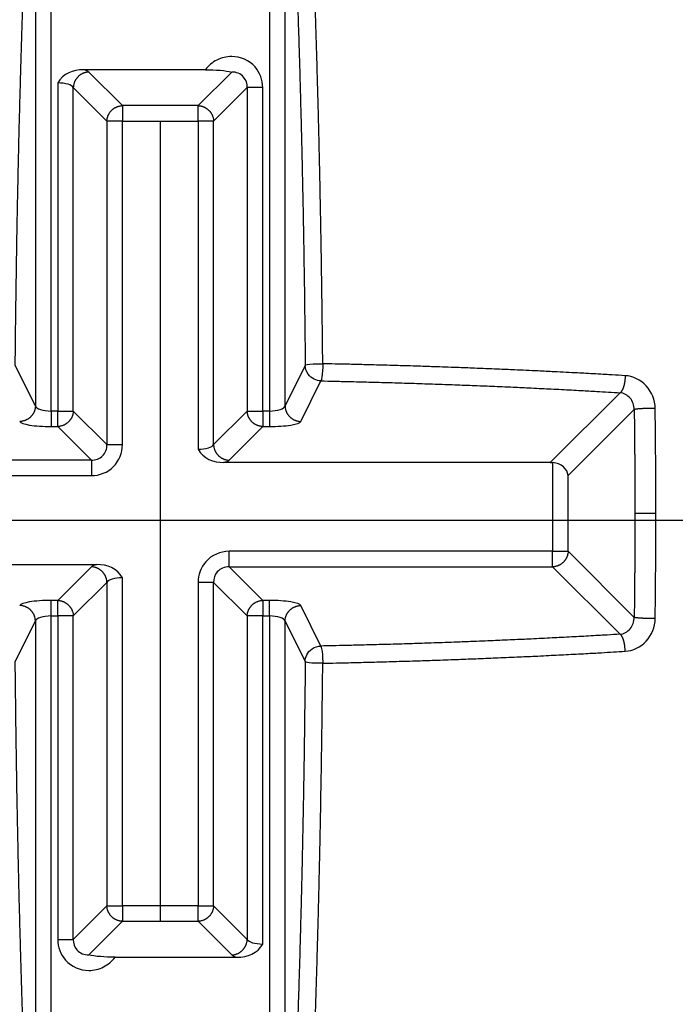
# Model space of a CAD drawing. Extents: x 3 to 1807, y 1 to 2276.
# Drawn here: x 862 to 865, y 1188 to 1193 of the extents above; entities that cross this region are included whole.
import ezdxf

# ---------------------------------------------------------------- set-up
doc = ezdxf.new("R2010")
doc.units = 0
doc.header["$MEASUREMENT"] = 0
doc.linetypes.add('CENTERLINE', pattern=[30, 12, -1.5, 3, -1.5, 12])
doc.layers.get('0').update_dxf_attribs({"linetype": 'CONTINUOUS'})
for name, color, linetype in [('V4L1', 7, 'CONTINUOUS'), ('V4L204', 7, 'CONTINUOUS'), ('V4LDrafting_Hidden_Entities', 7, 'CONTINUOUS')]:
    doc.layers.add(name, color=color, linetype=linetype)

msp = doc.modelspace()

# ---------------------------------------------------------------- linework, layer by layer
at = {"color": 1, "linetype": 'Continuous'}
for p, q in [((862.2704, 1192.8107), (862.2704, 1188.7478)), ((860.2784, 1190.785), (864.2624, 1190.785))]:
    msp.add_line(p, q, dxfattribs=at)
at = {"layer": 'V4L1', "color": 1, "linetype": 'CENTERLINE', "ltscale": 0.5}
msp.add_line((832.0204, 1190.785), (1032.0204, 1190.785), dxfattribs=at)
at = {"layer": 'V4L204', "color": 1, "linetype": 'Continuous'}
for p, q in [((861.7162, 1191.3389), (861.7162, 1195.0387)), ((862.8246, 1195.0387), (862.8246, 1191.3389)), ((861.6365, 1194.8061), (861.6365, 1191.3647)), ((862.9043, 1191.3647), (862.9043, 1194.8061)), ((862.4996, 1193.0718), (861.8797, 1193.0718)), ((862.0783, 1192.8895), (861.9077, 1193.0601)), ((862.6331, 1193.0601), (862.4624, 1192.8895)), ((861.7501, 1193.0046), (861.7501, 1191.3389)), ((861.8289, 1192.9813), (861.9996, 1192.8107)), ((861.8289, 1191.3389), (861.8289, 1192.9813)), ((862.5412, 1192.8107), (862.7119, 1192.9813)), ((862.7119, 1192.9813), (862.7119, 1191.3389)), ((862.7907, 1192.9813), (862.7119, 1192.9813)), ((862.7907, 1191.3389), (862.7907, 1192.9813)), ((862.4624, 1192.8895), (862.0783, 1192.8895)), ((862.0783, 1192.8895), (862.0783, 1192.8107)), ((862.4624, 1192.8107), (862.4624, 1192.8895)), ((861.9996, 1192.8107), (861.9996, 1191.1683)), ((862.0783, 1192.8107), (861.9996, 1192.8107)), ((862.0783, 1191.1683), (862.0783, 1192.8107)), ((862.0783, 1192.8107), (862.4624, 1192.8107)), ((862.4624, 1192.8107), (862.4624, 1191.1449)), ((862.5412, 1192.8107), (862.4624, 1192.8107)), ((862.5412, 1191.1683), (862.5412, 1192.8107)), ((861.6365, 1191.3647), (861.5343, 1191.5705)), ((863.0064, 1191.5705), (862.9043, 1191.3647)), ((862.984, 1191.2859), (863.0861, 1191.4917)), ((864.6048, 1191.4318), (864.2508, 1191.0778)), ((861.7501, 1191.3389), (861.7162, 1191.3389)), ((861.7162, 1191.3389), (861.7162, 1191.2601)), ((861.7501, 1191.2601), (861.7501, 1191.3389)), ((861.7501, 1191.3389), (861.8289, 1191.3389)), ((861.9996, 1191.1683), (861.8289, 1191.3389)), ((862.7119, 1191.3389), (862.5412, 1191.1683)), ((862.7119, 1191.3389), (862.7907, 1191.3389)), ((862.8246, 1191.3389), (862.7907, 1191.3389)), ((862.7907, 1191.3389), (862.7907, 1191.2601)), ((862.8246, 1191.3389), (862.8246, 1191.2601)), ((864.3412, 1191.0107), (864.6767, 1191.3462)), ((861.7162, 1191.2601), (861.7501, 1191.2601)), ((861.7501, 1191.2601), (861.9208, 1191.0895)), ((862.6201, 1191.0895), (862.7907, 1191.2601)), ((862.7907, 1191.2601), (862.8246, 1191.2601)), ((861.9996, 1191.1683), (862.0783, 1191.1683)), ((861.9208, 1191.0895), (860.2784, 1191.0895)), ((861.9208, 1191.0895), (861.9208, 1191.0107)), ((864.2508, 1191.0778), (862.592, 1191.0778)), ((864.2624, 1191.0778), (864.2624, 1190.6266)), ((860.2784, 1191.0107), (861.9208, 1191.0107)), ((864.3412, 1190.6266), (864.3412, 1191.0107)), ((864.7867, 1190.8186), (864.6801, 1190.8186)), ((864.2624, 1190.6266), (862.6201, 1190.6266)), ((862.6201, 1190.5478), (862.6201, 1190.6266)), ((864.2624, 1190.6266), (864.3412, 1190.6266)), ((864.2624, 1190.5478), (864.2624, 1190.6266)), ((864.6767, 1190.2911), (864.3412, 1190.6266)), ((860.29, 1190.5594), (861.9488, 1190.5594)), ((861.9208, 1190.5478), (861.7501, 1190.3771)), ((862.7907, 1190.3771), (862.6201, 1190.5478)), ((862.6201, 1190.5478), (864.2624, 1190.5478)), ((864.2624, 1190.5478), (864.6048, 1190.2054)), ((862.0783, 1188.8266), (862.0783, 1190.4923)), ((861.8289, 1190.2984), (861.9996, 1190.469)), ((861.9996, 1190.469), (861.9996, 1188.8266)), ((862.4624, 1190.469), (862.4624, 1188.8266)), ((862.5412, 1190.469), (862.4624, 1190.469)), ((862.5412, 1188.8266), (862.5412, 1190.469)), ((862.5412, 1190.469), (862.7119, 1190.2984)), ((861.7501, 1190.3771), (861.7162, 1190.3771)), ((861.7162, 1190.2984), (861.7162, 1190.3771)), ((861.7501, 1190.2984), (861.7501, 1190.3771)), ((862.8246, 1190.3771), (862.7907, 1190.3771)), ((862.7907, 1190.3771), (862.7907, 1190.2984)), ((862.8246, 1190.2984), (862.8246, 1190.3771)), ((863.0861, 1190.1455), (862.984, 1190.3514)), ((861.7162, 1186.5986), (861.7162, 1190.2984)), ((861.7162, 1190.2984), (861.7501, 1190.2984)), ((861.7501, 1190.2984), (861.7501, 1188.6559)), ((861.8289, 1190.2984), (861.7501, 1190.2984)), ((861.8289, 1188.6559), (861.8289, 1190.2984)), ((862.7119, 1190.2984), (862.7119, 1188.6559)), ((862.7907, 1190.2984), (862.7119, 1190.2984)), ((862.7907, 1188.6326), (862.7907, 1190.2984)), ((862.7907, 1190.2984), (862.8246, 1190.2984)), ((862.8246, 1190.2984), (862.8246, 1186.5986)), ((861.5343, 1190.0667), (861.6365, 1190.2726)), ((861.6365, 1190.2726), (861.6365, 1186.8312)), ((862.9043, 1190.2726), (863.0064, 1190.0667)), ((862.9043, 1186.8312), (862.9043, 1190.2726)), ((861.9996, 1188.8266), (861.8289, 1188.6559)), ((861.9996, 1188.8266), (862.0783, 1188.8266)), ((862.4624, 1188.8266), (862.0783, 1188.8266)), ((862.0783, 1188.8266), (862.0783, 1188.7478)), ((862.4624, 1188.7478), (862.4624, 1188.8266)), ((862.4624, 1188.8266), (862.5412, 1188.8266)), ((862.7119, 1188.6559), (862.5412, 1188.8266)), ((861.9077, 1188.5771), (862.0783, 1188.7478)), ((862.0783, 1188.7478), (862.4624, 1188.7478)), ((862.4624, 1188.7478), (862.6331, 1188.5771)), ((861.7501, 1188.6559), (861.8289, 1188.6559)), ((862.0412, 1188.5655), (862.6611, 1188.5655))]:
    msp.add_line(p, q, dxfattribs=at)
for points in [[(862.969, 1193.3694, -0.000369), (862.9729, 1193.2508, -0.000436), (862.976, 1193.1505, -0.00044), (862.979, 1193.0446, -0.000403), (862.9822, 1192.9292, -0.000332), (862.9851, 1192.8162, -0.00034), (862.9878, 1192.7058, -0.000375), (862.9905, 1192.5903, -0.000395), (862.9929, 1192.4807, -0.000409), (862.9949, 1192.3817, -0.000318), (862.9973, 1192.2543, -0.000418), (862.9973, 1192.2535, -0.000002), (863.0009, 1192.0269, -0.001052), (863.0035, 1191.8441, -0.000703), (863.0064, 1191.5706)], [(861.4834, 1193.3978, 0.000379), (861.4799, 1193.2894, 0.000364), (861.4764, 1193.1765, 0.000394), (861.4731, 1193.0615, 0.000417), (861.47, 1192.9527, 0.000423), (861.4671, 1192.8405, 0.000417), (861.4643, 1192.7269, 0.000345), (861.4618, 1192.614, 0.000339), (861.4593, 1192.4993, 0.00035), (861.4572, 1192.3926, 0.000305), (861.4549, 1192.2703, 0.000476), (861.4548, 1192.2695, 0.000002), (861.4511, 1192.0403, 0.001068), (861.4485, 1191.8554, 0.000714), (861.4456, 1191.5789)], [(863.0954, 1191.5789, 0.000381), (863.0938, 1191.7326, 0.00076), (863.0929, 1191.8097, 0.000002), (863.0898, 1192.0389, 0.000327), (863.0897, 1192.0403, 0.000335), (863.0878, 1192.1631, 0.000383), (863.086, 1192.2703, 0.000397), (863.084, 1192.3754, 0.000337), (863.0815, 1192.4993, 0.000351), (863.0789, 1192.6203, 0.000399), (863.0765, 1192.7269, 0.000418), (863.0739, 1192.8323, 0.000366), (863.0708, 1192.9527, 0.000362), (863.0675, 1193.0694, 0.000394), (863.0644, 1193.1765, 0.00042), (863.0611, 1193.2835, 0.000393), (863.0574, 1193.3978, 0.000392)], [(863.0234, 1194.2528, 0.000003), (863.0134, 1194.4559, 0.001388)], [(861.5343, 1191.5706, -0.000385), (861.5358, 1191.7226, -0.000768), (861.5367, 1191.7988, -0.000002), (861.5398, 1192.0255, -0.00033), (861.5398, 1192.0269, -0.000338), (861.5417, 1192.1485, -0.000389), (861.5436, 1192.2543, -0.000402), (861.5455, 1192.3601, -0.000353), (861.548, 1192.4807, -0.000341), (861.5504, 1192.5965, -0.000361), (861.5529, 1192.7058, -0.000409), (861.5557, 1192.8162, -0.0004), (861.5586, 1192.9292, -0.000392), (861.5616, 1193.0365, -0.000369), (861.5649, 1193.1505, -0.000393), (861.5684, 1193.2645, -0.000427), (861.5718, 1193.3694, -0.000426)], [(863.0574, 1188.2394, 0.000394), (863.0611, 1188.3534, 0.000419), (863.0644, 1188.4608, 0.000392), (863.0675, 1188.5682, 0.000362), (863.0708, 1188.6845, 0.000368), (863.0739, 1188.8048, 0.000419), (863.0765, 1188.9104, 0.000398), (863.0789, 1189.0169, 0.00035), (863.0815, 1189.138, 0.000337), (863.0838, 1189.2477, 0.00031), (863.086, 1189.3669, 0.000472), (863.086, 1189.3677, 0.000002), (863.0897, 1189.5969, 0.00104), (863.0924, 1189.7818, 0.000695), (863.0954, 1190.0583)], [(861.5718, 1188.2679, -0.000427), (861.5684, 1188.3727, -0.000393), (861.5649, 1188.4868, -0.00037), (861.5616, 1188.6009, -0.000393), (861.5586, 1188.7081, -0.0004), (861.5557, 1188.8209, -0.000409), (861.5529, 1188.9315, -0.00036), (861.5504, 1189.0409, -0.000341), (861.548, 1189.1566, -0.000353), (861.5458, 1189.2631, -0.000314), (861.5436, 1189.383, -0.000478), (861.5435, 1189.3838, -0.000002), (861.5398, 1189.6104, -0.001052), (861.5373, 1189.7932, -0.000703), (861.5343, 1190.0668)], [(861.6055, 1194.2148, -0.000003), (861.6153, 1194.4157, -0.0014)], [(861.5379, 1194.6556, 0.000003), (861.5275, 1194.4573, 0.000468)], [(862.9152, 1194.6132, -0.000004), (862.9255, 1194.4173, -0.000442)], [(861.4457, 1190.0583, 0.000327), (861.4473, 1189.9046, 0.000652), (861.4482, 1189.8275, 0.000002), (861.4512, 1189.5982, 0.000364), (861.4513, 1189.5969, 0.000404), (861.453, 1189.4868, 0.000371), (861.455, 1189.3669, 0.000357), (861.4571, 1189.2514, 0.000364), (861.4594, 1189.138, 0.000378), (861.4618, 1189.0252, 0.000372), (861.4644, 1188.9104, 0.00039), (861.4672, 1188.7986, 0.000382), (861.4701, 1188.6845, 0.000403), (861.4732, 1188.5721, 0.000406), (861.4765, 1188.4608, 0.000404), (861.4799, 1188.3514, 0.000394), (861.4835, 1188.2394, 0.000394)], [(863.0064, 1190.0668, -0.000385), (863.005, 1189.9147, -0.000768), (863.004, 1189.8385, -0.000002), (863.001, 1189.6118, -0.000342), (863.0009, 1189.6104, -0.000326), (862.9992, 1189.4952, -0.000335), (862.9973, 1189.383, -0.000401), (862.9951, 1189.2686, -0.00041), (862.9929, 1189.1566, -0.000395), (862.9905, 1189.0471, -0.000374), (862.9878, 1188.9315, -0.00034), (862.9851, 1188.821, -0.000333), (862.9822, 1188.7081, -0.000405), (862.979, 1188.5928, -0.00044), (862.976, 1188.4868, -0.000436), (862.9728, 1188.3864, -0.000369), (862.969, 1188.2679, -0.000369)], [(861.9077, 1193.0601, 0.01079), (861.9029, 1193.0598, 0.019857), (861.9003, 1193.0595, 0.002137), (861.8938, 1193.0584, 0.01188), (861.8926, 1193.0582, 0.014111), (861.8889, 1193.0573, 0.012884), (861.8849, 1193.0561, 0.012478), (861.8811, 1193.0547, 0.011928), (861.8773, 1193.0531, 0.012559), (861.8735, 1193.0512, 0.012741), (861.8698, 1193.0493, 0.013498), (861.8663, 1193.0471, 0.012301), (861.8627, 1193.0446, 0.013137), (861.8591, 1193.0419, 0.014336), (861.8559, 1193.0392, 0.013443), (861.853, 1193.0364, 0.011954), (861.8498, 1193.0331, 0.011739), (861.8469, 1193.0296, 0.012924), (861.8444, 1193.0264, 0.014559), (861.842, 1193.0229, 0.014515), (861.8397, 1193.0193, 0.012401), (861.8378, 1193.0156, 0.012052), (861.8359, 1193.0118, 0.011759), (861.8344, 1193.0081, 0.011198), (861.8329, 1193.0041, 0.015672), (861.8327, 1193.0033, 0.001829), (861.8309, 1192.9964, 0.032532), (861.8297, 1192.9903, 0.022523), (861.8289, 1192.9814)], [(861.5175, 1187.3845, 0.000003), (861.5274, 1187.1814, 0.001387)], [(862.9354, 1187.4224, -0.000003), (862.9256, 1187.2215, -0.001367)], [(861.9996, 1192.8107, -0.012376), (861.9998, 1192.8155, -0.022929), (862.0001, 1192.8181, -0.00232), (862.0013, 1192.8246, -0.01235), (862.0015, 1192.8258, -0.012055), (862.0024, 1192.8295, -0.011166), (862.0036, 1192.8335, -0.012776), (862.005, 1192.8374, -0.013194), (862.0066, 1192.8411, -0.01404), (862.0083, 1192.8447, -0.012774), (862.0104, 1192.8486, -0.012138), (862.0127, 1192.8522, -0.012209), (862.0151, 1192.8557, -0.013229), (862.0177, 1192.8591, -0.013312), (862.0205, 1192.8624, -0.013446), (862.0234, 1192.8655, -0.012854), (862.0266, 1192.8685, -0.012777), (862.0299, 1192.8714, -0.013043), (862.0333, 1192.874, -0.013523), (862.0369, 1192.8765, -0.014288), (862.0404, 1192.8786, -0.012627), (862.0441, 1192.8806, -0.012395), (862.048, 1192.8824, -0.011416), (862.0515, 1192.8839, -0.010161), (862.0556, 1192.8854, -0.015201), (862.0564, 1192.8857, -0.001853), (862.0633, 1192.8876, -0.034838), (862.0694, 1192.8888, -0.024032), (862.0783, 1192.8895)], [(862.4624, 1192.8895, -0.010958), (862.4673, 1192.8892, -0.020135), (862.4699, 1192.8889, -0.00213), (862.4764, 1192.8878, -0.011934), (862.4775, 1192.8876, -0.013786), (862.4812, 1192.8867, -0.012365), (862.4852, 1192.8854, -0.012444), (862.489, 1192.884, -0.012095), (862.4929, 1192.8824, -0.012944), (862.4966, 1192.8806, -0.012604), (862.5004, 1192.8786, -0.013636), (862.504, 1192.8764, -0.013624), (862.5075, 1192.874, -0.012942), (862.5108, 1192.8714, -0.012013), (862.5142, 1192.8685, -0.012597), (862.5175, 1192.8654, -0.013706), (862.5203, 1192.8624, -0.014073), (862.5231, 1192.8592, -0.013466), (862.5258, 1192.8557, -0.011973), (862.5282, 1192.8522, -0.012138), (862.5304, 1192.8486, -0.012774), (862.5325, 1192.8447, -0.01404), (862.5343, 1192.8411, -0.013194), (862.5356, 1192.8378, -0.010473), (862.5372, 1192.8335, -0.013469), (862.5375, 1192.8326, -0.001714), (862.5393, 1192.8258, -0.034264), (862.5406, 1192.8197, -0.023595), (862.5413, 1192.8107)], [(864.6309, 1191.5184, 0.000292), (864.5646, 1191.5223, 0.000583), (864.5314, 1191.5242, 0.000002), (864.4318, 1191.5297, 0.000412), (864.4313, 1191.5298, 0.000395), (864.3896, 1191.532, 0.00028), (864.3307, 1191.5351, 0.000279), (864.2707, 1191.5381, 0.000409), (864.2297, 1191.5402, 0.00039), (864.1884, 1191.5422, 0.000268), (864.1281, 1191.545, 0.000263), (864.0697, 1191.5476, 0.000353), (864.0262, 1191.5496, 0.000427), (863.9822, 1191.5515, 0.000323), (863.9239, 1191.5539, 0.000315), (863.8651, 1191.5562, 0.000422), (863.8212, 1191.5579, 0.000338), (863.7768, 1191.5596, 0.000257), (863.7182, 1191.5617, 0.000253), (863.6593, 1191.5637, 0.000336), (863.615, 1191.5652, 0.000408), (863.5681, 1191.5667, 0.000338), (863.5114, 1191.5685, 0.000279), (863.4646, 1191.5698, 0.00023), (863.4076, 1191.5715, 0.000385), (863.4073, 1191.5715, 0.000001), (863.3037, 1191.5742, 0.001032), (863.2203, 1191.5763, 0.00069), (863.0954, 1191.5789)], [(863.0861, 1191.4918, -0.000307), (863.1548, 1191.4903, -0.000613), (863.1893, 1191.4896, -0.000002), (863.2917, 1191.4871, -0.000304), (863.2922, 1191.4871, -0.000309), (863.3414, 1191.4859, -0.000283), (863.395, 1191.4844, -0.000342), (863.4483, 1191.4829, -0.000368), (863.4977, 1191.4815, -0.000374), (863.5466, 1191.48, -0.000342), (863.6001, 1191.4782, -0.000293), (863.6532, 1191.4764, -0.000318), (863.7023, 1191.4747, -0.00032), (863.753, 1191.4729, -0.000318), (863.8041, 1191.471, -0.000324), (863.8547, 1191.469, -0.000321), (863.9057, 1191.467, -0.000329), (863.9538, 1191.465, -0.000299), (864.0068, 1191.4627, -0.000362), (864.0617, 1191.4603, -0.000431), (864.1077, 1191.4582, -0.000359), (864.153, 1191.4561, -0.000296), (864.208, 1191.4534, -0.000257), (864.2552, 1191.4511, -0.00023), (864.308, 1191.4484, -0.00046), (864.3083, 1191.4484, -0.000002), (864.4075, 1191.4432, -0.001109), (864.4864, 1191.4388, -0.000738), (864.6048, 1191.4319)], [(864.6309, 1191.5184, -0.00474), (864.6308, 1191.5134, -0.00939), (864.6307, 1191.511, -0.000228), (864.6301, 1191.5039, -0.002931), (864.6301, 1191.5034, -0.002973), (864.6297, 1191.4989, -0.003917), (864.6293, 1191.4956, -0.005571), (864.6289, 1191.4922, -0.004276), (864.6283, 1191.4878, -0.004085), (864.6277, 1191.4839, -0.00405), (864.627, 1191.4801, -0.005086), (864.6263, 1191.4764, -0.004868), (864.6254, 1191.4726, -0.005838), (864.6246, 1191.4692, -0.005203), (864.6236, 1191.4654, -0.006177), (864.6227, 1191.4621, -0.006058), (864.6217, 1191.4588, -0.00744), (864.6207, 1191.4559, -0.006476), (864.6195, 1191.4527, -0.008495), (864.6183, 1191.4499, -0.009197), (864.6172, 1191.4473, -0.010529), (864.6161, 1191.4453, -0.007934), (864.6147, 1191.4427, -0.011062), (864.6136, 1191.4409, -0.009125), (864.6122, 1191.4388, -0.02231), (864.6119, 1191.4383, -0.003985), (864.6097, 1191.4357, -0.050609), (864.608, 1191.434, -0.033444), (864.6048, 1191.4319)], [(861.6365, 1191.3646, -0.011577), (861.6363, 1191.3597, -0.021309), (861.636, 1191.3571, -0.002286), (861.635, 1191.3506, -0.012318), (861.6348, 1191.3494, -0.013603), (861.6339, 1191.3456, -0.01269), (861.6327, 1191.3417, -0.012624), (861.6314, 1191.3379, -0.011766), (861.6297, 1191.334, -0.013341), (861.628, 1191.3301, -0.013311), (861.6259, 1191.3264, -0.014698), (861.6237, 1191.3228, -0.014205), (861.6212, 1191.3192, -0.013054), (861.6186, 1191.3158, -0.012647), (861.6157, 1191.3125, -0.012878), (861.6126, 1191.3092, -0.0139), (861.6096, 1191.3064, -0.013653), (861.6063, 1191.3037, -0.012713), (861.6027, 1191.301, -0.012502), (861.5991, 1191.2985, -0.013436), (861.5955, 1191.2963, -0.013881), (861.5917, 1191.2943, -0.013852), (861.5879, 1191.2925, -0.012417), (861.5843, 1191.2911, -0.010717), (861.5801, 1191.2896, -0.014413), (861.5792, 1191.2894, -0.001812), (861.5722, 1191.2876, -0.034488), (861.566, 1191.2864, -0.023802), (861.5569, 1191.2859)], [(861.8289, 1191.3389, -0.012273), (861.8287, 1191.334, -0.022802), (861.8283, 1191.3315, -0.002323), (861.8272, 1191.325, -0.01232), (861.827, 1191.3238, -0.012085), (861.8261, 1191.3201, -0.011317), (861.8248, 1191.3161, -0.012625), (861.8235, 1191.3123, -0.012651), (861.8219, 1191.3085, -0.013903), (861.8202, 1191.3048, -0.01277), (861.8181, 1191.301, -0.012823), (861.8158, 1191.2973, -0.013349), (861.8134, 1191.2938, -0.013005), (861.8109, 1191.2906, -0.012016), (861.808, 1191.2872, -0.012806), (861.8049, 1191.2839, -0.013765), (861.8019, 1191.281, -0.014014), (861.7987, 1191.2783, -0.013466), (861.7952, 1191.2756, -0.011973), (861.7917, 1191.2732, -0.012015), (861.7881, 1191.271, -0.012897), (861.7842, 1191.2688, -0.014442), (861.7806, 1191.2671, -0.013338), (861.7773, 1191.2657, -0.010269), (861.7729, 1191.2642, -0.013128), (861.772, 1191.2639, -0.001716), (861.7652, 1191.262, -0.034974), (861.7591, 1191.2608, -0.024032), (861.7501, 1191.2601)], [(862.7907, 1191.2601, -0.010958), (862.7859, 1191.2604, -0.020135), (862.7832, 1191.2607, -0.00213), (862.7768, 1191.2618, -0.012309), (862.7757, 1191.262, -0.013411), (862.7721, 1191.2629, -0.011068), (862.768, 1191.2642, -0.012328), (862.7639, 1191.2656, -0.013338), (862.7603, 1191.2671, -0.014442), (862.7567, 1191.2688, -0.012897), (862.7528, 1191.271, -0.012015), (862.7491, 1191.2732, -0.012209), (862.7456, 1191.2756, -0.013229), (862.7422, 1191.2782, -0.013203), (862.7389, 1191.281, -0.013556), (862.7358, 1191.284, -0.013117), (862.7328, 1191.2872, -0.012725), (862.73, 1191.2905, -0.01327), (862.7274, 1191.2938, -0.013085), (862.725, 1191.2973, -0.012823), (862.7228, 1191.301, -0.01277), (862.7206, 1191.3048, -0.013903), (862.7189, 1191.3085, -0.012651), (862.7175, 1191.3119, -0.010342), (862.716, 1191.3161, -0.0136), (862.7157, 1191.317, -0.001715), (862.7138, 1191.3238, -0.034158), (862.7126, 1191.3299, -0.023499), (862.7118, 1191.3389)], [(862.9043, 1191.3646, 0.012389), (862.9045, 1191.3597, 0.022808), (862.9048, 1191.3571, 0.002447), (862.9058, 1191.3507, 0.012757), (862.9061, 1191.3494, 0.013164), (862.907, 1191.3456, 0.01269), (862.9081, 1191.3417, 0.012624), (862.9095, 1191.3379, 0.011766), (862.9111, 1191.334, 0.013341), (862.9129, 1191.3301, 0.013311), (862.9149, 1191.3264, 0.014698), (862.9171, 1191.3228, 0.014205), (862.9196, 1191.3192, 0.013054), (862.9222, 1191.3158, 0.012647), (862.9251, 1191.3125, 0.012878), (862.9282, 1191.3092, 0.0139), (862.9313, 1191.3064, 0.013653), (862.9345, 1191.3037, 0.012713), (862.9381, 1191.301, 0.012502), (862.9418, 1191.2985, 0.013436), (862.9453, 1191.2963, 0.013881), (862.9491, 1191.2943, 0.013852), (862.953, 1191.2925, 0.012417), (862.9566, 1191.2911, 0.010702), (862.9608, 1191.2896, 0.014428), (862.9617, 1191.2894, 0.00181), (862.9687, 1191.2876, 0.034578), (862.9749, 1191.2864, 0.023887), (862.9841, 1191.2859)], [(864.7833, 1191.352, 0.001506), (864.7779, 1191.3521, 0.003106), (864.7752, 1191.3521, 0.000018), (864.7669, 1191.3521, 0.000735), (864.7666, 1191.3521, 0.000646), (864.7614, 1191.3521, 0.000885), (864.7576, 1191.3521, 0.001723), (864.7529, 1191.352, 0.001696), (864.7482, 1191.3519, 0.000892), (864.7443, 1191.3518, 0.000631), (864.7387, 1191.3517, 0.000725), (864.7328, 1191.3515, 0.001205), (864.7292, 1191.3514, 0.001783), (864.7262, 1191.3512, 0.000881), (864.7201, 1191.351, 0.001191), (864.7152, 1191.3507, 0.00155), (864.7115, 1191.3505, 0.002724), (864.7082, 1191.3503, 0.001841), (864.7035, 1191.35, 0.002116), (864.6997, 1191.3497, 0.002504), (864.6964, 1191.3494, 0.003027), (864.6938, 1191.3491, 0.002373), (864.6904, 1191.3487, 0.003188), (864.6884, 1191.3485, 0.002113), (864.6854, 1191.3481, 0.006856), (864.6851, 1191.348, 0.000646), (864.6815, 1191.3474, 0.022402), (864.6798, 1191.347, 0.012768), (864.6767, 1191.3462)], [(864.6767, 1191.3462, -0.00018), (864.6771, 1191.3228, -0.00036), (864.6772, 1191.3111, -0.000001), (864.6776, 1191.276, -0.000349), (864.6776, 1191.2759, -0.000003), (864.6778, 1191.2581, -0.000004), (864.6779, 1191.2408, -0.000108), (864.6783, 1191.2057, -0.000108), (864.6786, 1191.1705, -0.000359), (864.6788, 1191.1589, -0.000177), (864.6789, 1191.1353, -0.000176), (864.6791, 1191.1118, -0.000358), (864.6792, 1191.1002, -0.000108), (864.6794, 1191.065, -0.000107), (864.6796, 1191.0298, -0.000354), (864.6796, 1191.0297, -0.000001), (864.6797, 1190.9946, -0.000001), (864.6799, 1190.9595, -0.000355), (864.6799, 1190.9594, -0.000132), (864.68, 1190.9242, -0.000034), (864.6801, 1190.889, -0.000533), (864.6801, 1190.8609, -0.000355), (864.6801, 1190.8186)], [(864.7867, 1190.8186), (864.7867, 1190.8542, 0.000107), (864.7867, 1190.8898, -0.000001), (864.7866, 1190.9076, 0.000001), (864.7866, 1190.9254, 0.000351), (864.7866, 1190.9372, 0.000176), (864.7865, 1190.961, 0.000176), (864.7864, 1190.9847, 0.000349), (864.7863, 1190.9966, 0.000002), (864.7863, 1191.0144, 0.000002), (864.7862, 1191.0322, 0.000107), (864.7859, 1191.0677, -0.000004), (864.7858, 1191.0855, 0.000008), (864.7858, 1191.1033, 0.001402), (864.7856, 1191.1211, -0.000352), (864.7854, 1191.1389, -0.000351), (864.7853, 1191.1566, 0.001406), (864.7852, 1191.1744, 0.000099), (864.7849, 1191.21, 0.000131), (864.7845, 1191.2455, 0.000034), (864.7841, 1191.281, 0.000176), (864.7838, 1191.3094, 0.000117), (864.7833, 1191.352)], [(863.003, 1186.9817, 0.000004), (863.0134, 1187.1799, 0.000467)], [(861.6256, 1187.024, -0.000004), (861.6154, 1187.2199, -0.000456)], [(862.5413, 1191.1682, 0.012555), (862.5415, 1191.1634, 0.023354), (862.5418, 1191.1608, 0.002176), (862.5429, 1191.1544, 0.01083), (862.5432, 1191.1532, 0.011785), (862.5442, 1191.1491, 0.012894), (862.5453, 1191.1455, 0.013977), (862.5466, 1191.1419, 0.011759), (862.5483, 1191.1378, 0.012052), (862.5502, 1191.1339, 0.012627), (862.5521, 1191.1303, 0.014288), (862.5543, 1191.1268, 0.013523), (862.5567, 1191.1232, 0.013043), (862.5594, 1191.1198, 0.012777), (862.5622, 1191.1165, 0.012854), (862.5652, 1191.1133, 0.013446), (862.5683, 1191.1104, 0.013312), (862.5716, 1191.1076, 0.013229), (862.575, 1191.105, 0.012209), (862.5785, 1191.1026, 0.012138), (862.5821, 1191.1003, 0.012774), (862.586, 1191.0982, 0.01404), (862.5896, 1191.0965, 0.013194), (862.5929, 1191.0951, 0.010342), (862.5973, 1191.0935, 0.0136), (862.5981, 1191.0932, 0.001754), (862.605, 1191.0914, 0.03504), (862.6111, 1191.0902, 0.024127), (862.6201, 1191.0895)], [(864.2508, 1191.0778), (864.2516, 1191.0778, 0.000424), (864.2523, 1191.0778, -0.033296), (864.2527, 1191.0777, 0.033296), (864.2531, 1191.0777, 0.000421), (864.2538, 1191.0777, 0.00042), (864.2546, 1191.0777, 0.000419), (864.2553, 1191.0777, 0.000418), (864.2561, 1191.0777, 0.000417), (864.2569, 1191.0777, 0.000413), (864.2577, 1191.0777, 0.000424), (864.2584, 1191.0777, 0.000383), (864.2593, 1191.0777, 0.000505), (864.26, 1191.0777, 0.033296), (864.2604, 1191.0777, -0.000978), (864.2608, 1191.0778, -0.016154), (864.2615, 1191.0778, -0.011435), (864.2624, 1191.0778)], [(864.6801, 1190.8186, -0.000178), (864.6802, 1190.7952, -0.000355), (864.6801, 1190.7834, -0.000001), (864.6801, 1190.7483, -0.000355), (864.6801, 1190.7482, -0.000108), (864.68, 1190.713, -0.000108), (864.6799, 1190.6778, -0.000108), (864.6797, 1190.6426, -0.000108), (864.6796, 1190.6074, -0.000714), (864.6795, 1190.5898, 0.000002), (864.6794, 1190.5723, 0.000002), (864.6793, 1190.5547, -0.000004), (864.6792, 1190.5371, -0.000356), (864.6791, 1190.5254, -0.000176), (864.6789, 1190.5019, -0.000177), (864.6788, 1190.4783, -0.000359), (864.6786, 1190.4667, -0.0001), (864.6783, 1190.4316, -0.000132), (864.6779, 1190.3964, -0.000034), (864.6776, 1190.3613, -0.000538), (864.6773, 1190.3332, -0.000358), (864.6767, 1190.2911)], [(864.7833, 1190.2852, 0.000178), (864.7836, 1190.3088, 0.000356), (864.7837, 1190.3207, 0.000107), (864.7841, 1190.3562, -0.000004), (864.7843, 1190.374, 0.000711), (864.7845, 1190.3917, 0.000107), (864.7849, 1190.4273, 0.000107), (864.7852, 1190.4628, 0.001406), (864.7853, 1190.4806, -0.000351), (864.7854, 1190.4984, -0.000352), (864.7856, 1190.5161, 0.001402), (864.7858, 1190.5339, 0.000008), (864.7858, 1190.5517, -0.000004), (864.7859, 1190.5695, 0.000106), (864.7862, 1190.6051, 0.000002), (864.7863, 1190.6229, 0.000002), (864.7863, 1190.6407, 0.000349), (864.7864, 1190.6526, 0.000176), (864.7865, 1190.6763, 0.000175), (864.7866, 1190.7, 0.00035), (864.7866, 1190.7119, 0.000034), (864.7867, 1190.7474, 0), (864.7867, 1190.7759, 0), (864.7867, 1190.8186)], [(864.3413, 1190.6266, -0.011561), (864.341, 1190.6218, -0.021414), (864.3407, 1190.6192, -0.002166), (864.3396, 1190.6127, -0.011934), (864.3393, 1190.6115, -0.012471), (864.3384, 1190.6078, -0.011317), (864.3372, 1190.6038, -0.012625), (864.3358, 1190.6, -0.012651), (864.3342, 1190.5962, -0.013903), (864.3325, 1190.5925, -0.012995), (864.3304, 1190.5887, -0.012597), (864.3282, 1190.5851, -0.012143), (864.3257, 1190.5815, -0.013295), (864.3231, 1190.578, -0.014073), (864.3203, 1190.5748, -0.013706), (864.3175, 1190.5718, -0.012597), (864.3142, 1190.5687, -0.012013), (864.3108, 1190.5658, -0.012942), (864.3075, 1190.5633, -0.013624), (864.304, 1190.5608, -0.013636), (864.3003, 1190.5586, -0.012604), (864.2966, 1190.5566, -0.012944), (864.2929, 1190.5548, -0.012095), (864.2894, 1190.5534, -0.010274), (864.2852, 1190.5518, -0.014536), (864.2844, 1190.5516, -0.001814), (864.2775, 1190.5497, -0.034876), (864.2714, 1190.5485, -0.024032), (864.2624, 1190.5478)], [(861.9996, 1190.469, 0.010687), (861.9993, 1190.4738, 0.019722), (861.999, 1190.4764, 0.002137), (861.9979, 1190.4829, 0.01184), (861.9977, 1190.4841, 0.014151), (861.9968, 1190.4877, 0.012719), (861.9955, 1190.4918, 0.012643), (861.9942, 1190.4956, 0.012349), (861.9926, 1190.4994, 0.012785), (861.9907, 1190.5032, 0.012645), (861.9887, 1190.5069, 0.012948), (861.9865, 1190.5105, 0.01238), (861.9841, 1190.5141, 0.013058), (861.9814, 1190.5175, 0.013025), (861.9787, 1190.5208, 0.013733), (861.9757, 1190.5239, 0.013528), (861.9726, 1190.5269, 0.013231), (861.9692, 1190.5297, 0.013823), (861.9658, 1190.5323, 0.012411), (861.9624, 1190.5346, 0.011965), (861.9587, 1190.5369, 0.012151), (861.9548, 1190.5391, 0.013702), (861.9512, 1190.5408, 0.013532), (861.9479, 1190.5422, 0.010571), (861.9436, 1190.5437, 0.013789), (861.9427, 1190.544, 0.001773), (861.9358, 1190.5459, 0.034499), (861.9297, 1190.5471, 0.023708), (861.9207, 1190.5478)], [(861.6365, 1190.2726, 0.011577), (861.6363, 1190.2774, 0.021341), (861.636, 1190.2801, 0.002253), (861.635, 1190.2866, 0.011987), (861.6348, 1190.2878, 0.01353), (861.6339, 1190.2916, 0.012831), (861.6327, 1190.2956, 0.012889), (861.6314, 1190.2993, 0.011865), (861.6297, 1190.3033, 0.013242), (861.6279, 1190.3071, 0.013311), (861.6259, 1190.3108, 0.014698), (861.6237, 1190.3144, 0.014205), (861.6212, 1190.318, 0.013054), (861.6186, 1190.3214, 0.012647), (861.6157, 1190.3247, 0.012878), (861.6126, 1190.328, 0.0139), (861.6096, 1190.3309, 0.013653), (861.6064, 1190.3335, 0.012417), (861.6027, 1190.3363, 0.012797), (861.5989, 1190.3389, 0.014881), (861.5955, 1190.3409, 0.01375), (861.5919, 1190.3428, 0.012347), (861.5879, 1190.3447, 0.011203), (861.5841, 1190.3462, 0.010628), (861.5801, 1190.3476, 0.015907), (861.5792, 1190.3479, 0.001907), (861.5722, 1190.3497, 0.034392), (861.566, 1190.3508, 0.023802), (861.5569, 1190.3514)], [(861.7501, 1190.3772, -0.010958), (861.755, 1190.3769, -0.020135), (861.7576, 1190.3766, -0.00213), (861.7641, 1190.3755, -0.011934), (861.7652, 1190.3753, -0.013786), (861.7689, 1190.3744, -0.012365), (861.7729, 1190.3731, -0.012444), (861.7767, 1190.3717, -0.012095), (861.7806, 1190.3701, -0.012944), (861.7843, 1190.3683, -0.012604), (861.7881, 1190.3663, -0.013636), (861.7917, 1190.3641, -0.013355), (861.7952, 1190.3617, -0.013211), (861.7986, 1190.3591, -0.012777), (861.8019, 1190.3562, -0.012854), (861.8051, 1190.3532, -0.013446), (861.808, 1190.3501, -0.013312), (861.8108, 1190.3469, -0.013058), (861.8134, 1190.3434, -0.01238), (861.8158, 1190.3399, -0.012597), (861.8181, 1190.3363, -0.012995), (861.8201, 1190.3324, -0.013903), (861.8219, 1190.3288, -0.012651), (861.8233, 1190.3254, -0.010194), (861.8248, 1190.3211, -0.013748), (861.8251, 1190.3203, -0.001754), (861.827, 1190.3134, -0.03504), (861.8282, 1190.3073, -0.024127), (861.8289, 1190.2983)], [(862.7118, 1190.2983, -0.011561), (862.7121, 1190.3032, -0.021414), (862.7124, 1190.3058, -0.002166), (862.7136, 1190.3122, -0.011934), (862.7138, 1190.3134, -0.012471), (862.7147, 1190.3171, -0.011317), (862.716, 1190.3211, -0.012625), (862.7173, 1190.325, -0.012651), (862.7189, 1190.3288, -0.013903), (862.7207, 1190.3324, -0.012995), (862.7228, 1190.3363, -0.012597), (862.7249, 1190.3398, -0.012143), (862.7274, 1190.3434, -0.013295), (862.7301, 1190.3469, -0.014073), (862.7328, 1190.3501, -0.013706), (862.7357, 1190.3531, -0.012597), (862.7389, 1190.3562, -0.012013), (862.7424, 1190.3591, -0.012942), (862.7456, 1190.3617, -0.013624), (862.7492, 1190.3641, -0.013636), (862.7528, 1190.3663, -0.012604), (862.7565, 1190.3683, -0.012944), (862.7603, 1190.3701, -0.012095), (862.7638, 1190.3716, -0.010274), (862.768, 1190.3731, -0.014536), (862.7688, 1190.3734, -0.001814), (862.7757, 1190.3753, -0.034876), (862.7817, 1190.3765, -0.024032), (862.7907, 1190.3772)], [(862.9043, 1190.2726, -0.012389), (862.9045, 1190.2774, -0.022843), (862.9048, 1190.2801, -0.002413), (862.9058, 1190.2865, -0.012419), (862.9061, 1190.2878, -0.013098), (862.907, 1190.2917, -0.012831), (862.9081, 1190.2956, -0.012889), (862.9095, 1190.2993, -0.011865), (862.9111, 1190.3033, -0.013242), (862.9129, 1190.3071, -0.013311), (862.9149, 1190.3108, -0.014698), (862.9171, 1190.3144, -0.014205), (862.9196, 1190.318, -0.013054), (862.9222, 1190.3214, -0.012647), (862.9251, 1190.3247, -0.012878), (862.9282, 1190.328, -0.0139), (862.9313, 1190.3309, -0.013653), (862.9345, 1190.3335, -0.012417), (862.9381, 1190.3363, -0.012797), (862.9419, 1190.3389, -0.014881), (862.9453, 1190.3409, -0.01375), (862.9489, 1190.3428, -0.012347), (862.953, 1190.3447, -0.011203), (862.9568, 1190.3462, -0.010613), (862.9608, 1190.3476, -0.015923), (862.9616, 1190.3479, -0.001906), (862.9687, 1190.3497, -0.034482), (862.9749, 1190.3508, -0.023887), (862.9841, 1190.3514)], [(864.7833, 1190.2852, -0.000753), (864.7779, 1190.2851, -0.001553), (864.7752, 1190.2851, -0.000009), (864.7668, 1190.2851, -0.000501), (864.7666, 1190.2851, -0.00088), (864.7612, 1190.2851, -0.001332), (864.7576, 1190.2852, -0.001276), (864.755, 1190.2852, -0.0005), (864.7482, 1190.2853, -0.000773), (864.7416, 1190.2854, -0.001734), (864.7387, 1190.2855, -0.002259), (864.7356, 1190.2856, -0.001109), (864.7292, 1190.2859, -0.000558), (864.7245, 1190.2861, -0.000605), (864.7201, 1190.2863, -0.001467), (864.7157, 1190.2865, -0.00155), (864.7115, 1190.2867, -0.002724), (864.7078, 1190.2869, -0.002295), (864.7035, 1190.2873, -0.001662), (864.7004, 1190.2875, -0.001315), (864.6964, 1190.2879, -0.002172), (864.6933, 1190.2882, -0.002428), (864.6904, 1190.2885, -0.005178), (864.6888, 1190.2887, -0.002474), (864.6854, 1190.2891, -0.006494), (864.685, 1190.2892, -0.000713), (864.6815, 1190.2898, -0.024791), (864.6798, 1190.2902, -0.014146), (864.6767, 1190.2911)], [(864.6048, 1190.2054, -0.000295), (864.5393, 1190.2015, -0.00059), (864.5064, 1190.1997, -0.000002), (864.408, 1190.1941, -0.000376), (864.4075, 1190.1941, -0.00044), (864.3595, 1190.1915, -0.00041), (864.308, 1190.1889, -0.000279), (864.2601, 1190.1864, -0.000257), (864.208, 1190.1839, -0.000296), (864.153, 1190.1812, -0.000359), (864.1077, 1190.1791, -0.000431), (864.0594, 1190.1769, -0.000395), (864.0068, 1190.1746, -0.000265), (863.9604, 1190.1726, -0.000225), (863.9057, 1190.1703, -0.000303), (863.8451, 1190.1679, -0.000448), (863.8041, 1190.1663, -0.000439), (863.7627, 1190.1647, -0.0003), (863.7023, 1190.1626, -0.000215), (863.6464, 1190.1606, -0.00026), (863.6001, 1190.1591, -0.000375), (863.549, 1190.1574, -0.000374), (863.4977, 1190.1558, -0.000368), (863.4535, 1190.1545, -0.000278), (863.395, 1190.1529, -0.000346), (863.3947, 1190.1529, -0.000001), (863.2922, 1190.1502, -0.000919), (863.2097, 1190.1482, -0.000614), (863.0861, 1190.1455)], [(864.6309, 1190.1189, 0.00474), (864.6308, 1190.1238, 0.00939), (864.6307, 1190.1263, 0.000228), (864.6301, 1190.1334, 0.002931), (864.6301, 1190.1339, 0.002973), (864.6297, 1190.1384, 0.003917), (864.6293, 1190.1417, 0.005571), (864.6289, 1190.1451, 0.004276), (864.6283, 1190.1495, 0.004085), (864.6277, 1190.1534, 0.00405), (864.627, 1190.1572, 0.005086), (864.6263, 1190.1609, 0.004868), (864.6254, 1190.1647, 0.005838), (864.6247, 1190.1681, 0.005069), (864.6236, 1190.1719, 0.006312), (864.6227, 1190.1753, 0.00675), (864.6217, 1190.1785, 0.007406), (864.6207, 1190.1812, 0.005797), (864.6195, 1190.1846, 0.007674), (864.6183, 1190.1875, 0.008719), (864.6172, 1190.19, 0.011849), (864.6161, 1190.192, 0.009381), (864.6147, 1190.1946, 0.011072), (864.6137, 1190.1963, 0.008238), (864.6122, 1190.1985, 0.019748), (864.6119, 1190.199, 0.003741), (864.6097, 1190.2016, 0.052849), (864.608, 1190.2033, 0.034535), (864.6048, 1190.2054)], [(863.0954, 1190.0583, 0.000364), (863.1648, 1190.0597, 0.000726), (863.1996, 1190.0605, 0.000002), (863.3031, 1190.063, 0.000331), (863.3037, 1190.063, 0.000279), (863.3581, 1190.0644, 0.000306), (863.4076, 1190.0658, 0.000309), (863.4569, 1190.0672, 0.000279), (863.5114, 1190.0688, 0.000338), (863.5654, 1190.0704, 0.000368), (863.615, 1190.072, 0.000376), (863.664, 1190.0737, 0.00034), (863.7182, 1190.0756, 0.000291), (863.772, 1190.0775, 0.000318), (863.8212, 1190.0794, 0.000321), (863.8721, 1190.0813, 0.000315), (863.9239, 1190.0834, 0.000324), (863.973, 1190.0854, 0.000298), (864.0262, 1190.0877, 0.00036), (864.0812, 1190.0901, 0.000422), (864.1281, 1190.0923, 0.000353), (864.1723, 1190.0943, 0.000272), (864.2297, 1190.0971, 0.000281), (864.2813, 1190.0997, 0.000293), (864.3307, 1190.1022, 0.000513), (864.3311, 1190.1022, 0.000002), (864.4313, 1190.1075, 0.000972), (864.5111, 1190.1119, 0.000648), (864.6309, 1190.1189)], [(862.0783, 1188.7478, -0.010958), (862.0735, 1188.7481, -0.020135), (862.0709, 1188.7484, -0.00213), (862.0645, 1188.7494, -0.011793), (862.0633, 1188.7497, -0.013926), (862.0596, 1188.7506, -0.012994), (862.0556, 1188.7518, -0.012368), (862.0519, 1188.7532, -0.011416), (862.048, 1188.7548, -0.012395), (862.0441, 1188.7566, -0.012627), (862.0404, 1188.7586, -0.014288), (862.0369, 1188.7608, -0.013523), (862.0333, 1188.7633, -0.013043), (862.0299, 1188.7659, -0.012777), (862.0266, 1188.7687, -0.012854), (862.0234, 1188.7718, -0.013446), (862.0205, 1188.7748, -0.013312), (862.0177, 1188.7781, -0.013058), (862.0151, 1188.7815, -0.01238), (862.0127, 1188.7851, -0.012597), (862.0104, 1188.7887, -0.012995), (862.0084, 1188.7925, -0.013903), (862.0066, 1188.7962, -0.012651), (862.0052, 1188.7995, -0.010194), (862.0036, 1188.8038, -0.013748), (862.0034, 1188.8047, -0.001754), (862.0015, 1188.8115, -0.03504), (862.0003, 1188.8176, -0.024127), (861.9996, 1188.8266)], [(862.5413, 1188.8266, -0.011561), (862.541, 1188.8218, -0.021414), (862.5407, 1188.8192, -0.002166), (862.5396, 1188.8127, -0.011934), (862.5393, 1188.8115, -0.012471), (862.5384, 1188.8078, -0.011317), (862.5372, 1188.8038, -0.012625), (862.5358, 1188.8, -0.012651), (862.5343, 1188.7962, -0.013903), (862.5325, 1188.7925, -0.012995), (862.5304, 1188.7887, -0.012597), (862.5282, 1188.7851, -0.012143), (862.5258, 1188.7815, -0.013295), (862.5231, 1188.778, -0.014073), (862.5203, 1188.7748, -0.013706), (862.5175, 1188.7718, -0.012597), (862.5142, 1188.7687, -0.012013), (862.5108, 1188.7658, -0.012942), (862.5075, 1188.7633, -0.013624), (862.504, 1188.7608, -0.013636), (862.5004, 1188.7586, -0.012604), (862.4966, 1188.7566, -0.012944), (862.4929, 1188.7548, -0.012095), (862.4894, 1188.7534, -0.010274), (862.4852, 1188.7518, -0.014536), (862.4844, 1188.7516, -0.001814), (862.4775, 1188.7497, -0.034876), (862.4714, 1188.7485, -0.024032), (862.4624, 1188.7478)], [(862.6331, 1188.5772, 0.01079), (862.6379, 1188.5775, 0.019857), (862.6405, 1188.5778, 0.002137), (862.6471, 1188.5788, 0.012251), (862.6482, 1188.5791, 0.01374), (862.6517, 1188.58, 0.011541), (862.6559, 1188.5812, 0.012401), (862.6599, 1188.5826, 0.013194), (862.6635, 1188.5842, 0.01404), (862.6672, 1188.5859, 0.012774), (862.671, 1188.588, 0.012138), (862.6746, 1188.5903, 0.012209), (862.6782, 1188.5927, 0.013229), (862.6816, 1188.5953, 0.013312), (862.6848, 1188.5981, 0.013446), (862.6879, 1188.601, 0.012854), (862.691, 1188.6042, 0.012777), (862.6938, 1188.6075, 0.013043), (862.6964, 1188.6109, 0.013523), (862.6989, 1188.6145, 0.014288), (862.7011, 1188.618, 0.012627), (862.703, 1188.6216, 0.012052), (862.7048, 1188.6255, 0.011759), (862.7064, 1188.6292, 0.011046), (862.7078, 1188.6332, 0.015824), (862.7081, 1188.634, 0.001874), (862.7099, 1188.6409, 0.033306), (862.7111, 1188.647, 0.023056), (862.7118, 1188.6559)]]:
    msp.add_lwpolyline(points, format="xyb", dxfattribs=at)
at = {"layer": 'V4L204', "color": 3, "linetype": 'Continuous'}
for radius in [6.0821, 5.375]:
    msp.add_circle((862.2704, 1190.8186), radius, dxfattribs=at)
msp.add_open_spline([(862.2704, 1199.7613), (861.1386, 1199.7613), (860.0022, 1199.5426), (857.9004, 1198.7025), (856.9263, 1198.0776), (855.3155, 1196.5451), (854.6617, 1195.6426), (853.8595, 1193.9544), (853.6176, 1193.2069), (853.3352, 1191.6778), (853.2943, 1190.8932), (853.4413, 1189.0223), (853.7332, 1187.9385), (854.6848, 1185.9568), (855.3482, 1185.0513), (856.9776, 1183.5215), (857.9599, 1182.9015), (860.0761, 1182.0753), (861.2186, 1181.8657), (863.5231, 1181.8873), (864.6947, 1182.1318), (866.8456, 1183.0466), (867.8344, 1183.7208), (869.0918, 1185.0021), (869.484, 1185.4962), (870.1557, 1186.554), (870.436, 1187.1191), (871.0414, 1188.7499), (871.2321, 1189.8709), (871.191, 1192.0965), (870.9591, 1193.2098), (870.1979, 1195.0489), (869.741, 1195.8118), (868.6281, 1197.1685), (867.9693, 1197.7658), (866.5104, 1198.741), (865.7066, 1199.1213), (864.0274, 1199.6308), (863.1478, 1199.7613), (862.2704, 1199.7613)], degree=3, knots=[2, 2, 2, 2, 9.245945, 9.245945, 16.49189, 16.49189, 23.480623, 23.480623, 28.458071, 28.458071, 33.435519, 33.435519, 40.472582, 40.472582, 47.509645, 47.509645, 54.781845, 54.781845, 62.054044, 62.054044, 69.536416, 69.536416, 77.018788, 77.018788, 81.029875, 81.029875, 85.040962, 85.040962, 92.166556, 92.166556, 99.29215, 99.29215, 104.90941, 104.90941, 110.52668, 110.52668, 116.14394, 116.14394, 121.7612, 121.7612, 121.7612, 121.7612], dxfattribs=at)
at = {"layer": 'V4L204', "color": 1, "linetype": 'Continuous'}
for points, knots in [([(867.0748, 1190.8186), (867.0748, 1190.3473), (866.9349, 1189.403), (866.323, 1188.1099), (865.3618, 1187.05), (864.0247, 1186.2485), (862.3613, 1185.9017), (860.4842, 1186.2206), (858.8428, 1187.2626), (857.734, 1188.8895), (857.3447, 1190.7546), (857.6849, 1192.609), (858.6709, 1194.1709), (860.1428, 1195.2493), (861.7156, 1195.6726), (863.1526, 1195.5968), (864.518, 1195.1558), (865.8481, 1194.1923), (866.8406, 1192.646), (867.0748, 1191.4267), (867.0748, 1190.8186)], [2, 2, 2, 2, 5.346884, 8.693769, 12.040653, 15.387537, 19.633116, 23.878696, 28.651874, 33.110029, 37.568184, 41.901114, 46.234044, 50.426875, 54.619705, 57.585374, 60.551043, 64.715077, 69.032364, 73.349651, 73.349651, 73.349651, 73.349651]), ([(862.7907, 1192.9814), (862.7907, 1193.0194), (862.7606, 1193.1023), (862.6774, 1193.1389), (862.6073, 1193.1389), (862.5557, 1193.1264), (862.515, 1193.0923), (862.4996, 1193.0718)], [2, 2, 2, 2, 2.889196, 3.924083, 3.924083, 4.527586, 5.127353, 5.127353, 5.127353, 5.127353]), ([(862.7118, 1192.9814), (862.7124, 1193.0009), (862.6982, 1193.0431), (862.6559, 1193.0608), (862.6331, 1193.0601)], [2, 2, 2, 2, 2.889196, 3.924083, 3.924083, 3.924083, 3.924083]), ([(861.8289, 1192.9814), (861.8257, 1192.9877), (861.8065, 1192.9997), (861.769, 1193.0046), (861.7501, 1193.0046)], [2, 2, 2, 2, 2.899946, 3.82121, 3.82121, 3.82121, 3.82121]), ([(863.0064, 1191.5706), (863.0083, 1191.5742), (863.0197, 1191.5772), (863.0613, 1191.5792), (863.0784, 1191.5793), (863.0954, 1191.5789)], [0, 0, 0, 0, 0.642034, 0.642034, 1, 1, 1, 1]), ([(863.0861, 1191.4918), (863.0633, 1191.4922), (863.0375, 1191.5025), (863.0106, 1191.5407), (863.0066, 1191.5565), (863.0064, 1191.5706)], [0, 0, 0, 0, 0.62069, 0.62069, 1, 1, 1, 1]), ([(863.0954, 1191.5789), (863.0955, 1191.5562), (863.0937, 1191.5296), (863.0891, 1191.5008), (863.0874, 1191.4943), (863.0861, 1191.4918)], [0, 0, 0, 0, 0.661784, 0.661784, 1, 1, 1, 1]), ([(864.7833, 1191.352), (864.7827, 1191.3939), (864.7491, 1191.4782), (864.6703, 1191.516), (864.6309, 1191.5184)], [2, 2, 2, 2, 2.888714, 3.77308, 3.77308, 3.77308, 3.77308]), ([(864.6767, 1191.3462), (864.6768, 1191.3672), (864.6613, 1191.4101), (864.6238, 1191.4301), (864.6048, 1191.4319)], [2, 2, 2, 2, 2.888714, 3.77308, 3.77308, 3.77308, 3.77308]), ([(861.6365, 1191.3646), (861.6382, 1191.3578), (861.6564, 1191.3444), (861.6963, 1191.3389), (861.7162, 1191.3389)], [2, 2, 2, 2, 2.950676, 3.910127, 3.910127, 3.910127, 3.910127]), ([(862.8247, 1191.3389), (862.8445, 1191.3389), (862.8844, 1191.3444), (862.9026, 1191.3578), (862.9043, 1191.3646)], [2, 2, 2, 2, 2.959452, 3.910127, 3.910127, 3.910127, 3.910127]), ([(861.5569, 1191.2859), (861.5602, 1191.279), (861.5966, 1191.2656), (861.6764, 1191.2601), (861.7162, 1191.2601)], [2, 2, 2, 2, 2.950676, 3.910127, 3.910127, 3.910127, 3.910127]), ([(862.8247, 1191.2601), (862.8644, 1191.2601), (862.9442, 1191.2656), (862.9806, 1191.279), (862.9841, 1191.2859)], [2, 2, 2, 2, 2.959452, 3.910127, 3.910127, 3.910127, 3.910127]), ([(861.9207, 1191.0107), (861.9618, 1191.0107), (862.0451, 1191.044), (862.0783, 1191.1272), (862.0783, 1191.1682)], [2, 2, 2, 2, 3.102276, 4.204552, 4.204552, 4.204552, 4.204552]), ([(861.9207, 1191.0895), (861.9419, 1191.0889), (861.9842, 1191.1048), (862.0001, 1191.1471), (861.9996, 1191.1682)], [2, 2, 2, 2, 3.102276, 4.204552, 4.204552, 4.204552, 4.204552]), ([(862.4624, 1191.145), (862.4814, 1191.1449), (862.5189, 1191.1499), (862.5381, 1191.1619), (862.5413, 1191.1682)], [2, 2, 2, 2, 2.921264, 3.82121, 3.82121, 3.82121, 3.82121]), ([(862.6201, 1190.6266), (862.5758, 1190.6266), (862.4927, 1190.5902), (862.4624, 1190.5069), (862.4624, 1190.469)], [2, 2, 2, 2, 3.186384, 4.204291, 4.204291, 4.204291, 4.204291]), ([(862.6201, 1190.5478), (862.5973, 1190.5484), (862.555, 1190.5309), (862.5407, 1190.4885), (862.5413, 1190.469)], [2, 2, 2, 2, 3.186384, 4.204291, 4.204291, 4.204291, 4.204291]), ([(862.0783, 1190.4923), (862.0594, 1190.4923), (862.022, 1190.4874), (862.0027, 1190.4753), (861.9996, 1190.469)], [2, 2, 2, 2, 2.921264, 3.82121, 3.82121, 3.82121, 3.82121]), ([(861.7162, 1190.3772), (861.6764, 1190.3771), (861.5966, 1190.3716), (861.5602, 1190.3582), (861.5569, 1190.3514)], [2, 2, 2, 2, 2.959452, 3.910127, 3.910127, 3.910127, 3.910127]), ([(862.9841, 1190.3514), (862.9806, 1190.3582), (862.9442, 1190.3716), (862.8644, 1190.3771), (862.8247, 1190.3772)], [2, 2, 2, 2, 2.950676, 3.910127, 3.910127, 3.910127, 3.910127]), ([(861.7162, 1190.2983), (861.6963, 1190.2984), (861.6564, 1190.2928), (861.6382, 1190.2794), (861.6365, 1190.2726)], [2, 2, 2, 2, 2.959452, 3.910127, 3.910127, 3.910127, 3.910127]), ([(862.9043, 1190.2726), (862.9026, 1190.2794), (862.8844, 1190.2928), (862.8445, 1190.2984), (862.8247, 1190.2983)], [2, 2, 2, 2, 2.950676, 3.910127, 3.910127, 3.910127, 3.910127]), ([(864.6048, 1190.2054), (864.6238, 1190.2072), (864.6613, 1190.2272), (864.6768, 1190.2701), (864.6767, 1190.2911)], [2, 2, 2, 2, 2.884366, 3.77308, 3.77308, 3.77308, 3.77308]), ([(864.6309, 1190.1189), (864.6703, 1190.1213), (864.7491, 1190.159), (864.7827, 1190.2434), (864.7833, 1190.2852)], [2, 2, 2, 2, 2.884366, 3.77308, 3.77308, 3.77308, 3.77308]), ([(863.0064, 1190.0668), (863.0066, 1190.0888), (863.0167, 1190.1145), (863.0561, 1190.1413), (863.072, 1190.1452), (863.0861, 1190.1455)], [0, 0, 0, 0, 0.626556, 0.626556, 1, 1, 1, 1]), ([(863.0861, 1190.1455), (863.0881, 1190.1416), (863.0914, 1190.1275), (863.0947, 1190.0878), (863.0954, 1190.073), (863.0954, 1190.0583)], [0, 0, 0, 0, 0.664483, 0.664483, 1, 1, 1, 1]), ([(863.0954, 1190.0583), (863.0692, 1190.0578), (863.0434, 1190.0583), (863.0134, 1190.062), (863.0077, 1190.0642), (863.0064, 1190.0668)], [0, 0, 0, 0, 0.579957, 0.579957, 1, 1, 1, 1]), ([(861.7501, 1188.6559), (861.7501, 1188.6179), (861.7802, 1188.535), (861.8634, 1188.4984), (861.9336, 1188.4984), (861.9852, 1188.5109), (862.0258, 1188.545), (862.0412, 1188.5655)], [2, 2, 2, 2, 2.889196, 3.924083, 3.924083, 4.527586, 5.127353, 5.127353, 5.127353, 5.127353]), ([(861.8289, 1188.6559), (861.8283, 1188.6363), (861.8426, 1188.5941), (861.8849, 1188.5765), (861.9077, 1188.5772)], [2, 2, 2, 2, 2.889196, 3.924083, 3.924083, 3.924083, 3.924083]), ([(862.7118, 1188.6559), (862.7151, 1188.6496), (862.7343, 1188.6375), (862.7717, 1188.6326), (862.7907, 1188.6326)], [2, 2, 2, 2, 2.899946, 3.82121, 3.82121, 3.82121, 3.82121])]:
    msp.add_open_spline(points, degree=3, knots=knots, dxfattribs=at)
for points in [[(861.8797, 1193.0718), (861.8289, 1193.0718), (861.7758, 1193.0524), (861.7501, 1193.0046)], [(861.9077, 1193.0601), (861.9035, 1193.0643), (861.8938, 1193.0683), (861.8797, 1193.0718)], [(862.4996, 1193.0718), (862.5506, 1193.0718), (862.6032, 1193.068), (862.6331, 1193.0601)], [(862.4624, 1191.145), (862.4881, 1191.0972), (862.5412, 1191.0778), (862.592, 1191.0778)], [(862.592, 1191.0778), (862.6061, 1191.0813), (862.6158, 1191.0853), (862.6201, 1191.0895)], [(864.3413, 1191.0107), (864.3382, 1191.045), (864.3071, 1191.0729), (864.2624, 1191.0778)], [(861.9488, 1190.5594), (861.9346, 1190.556), (861.9249, 1190.552), (861.9207, 1190.5478)], [(862.0783, 1190.4923), (862.0527, 1190.54), (861.9996, 1190.5594), (861.9488, 1190.5594)], [(862.6611, 1188.5655), (862.7119, 1188.5655), (862.7651, 1188.5849), (862.7907, 1188.6326)], [(862.0412, 1188.5655), (861.9902, 1188.5655), (861.9376, 1188.5692), (861.9077, 1188.5772)], [(862.6331, 1188.5772), (862.6373, 1188.573), (862.647, 1188.569), (862.6611, 1188.5655)]]:
    msp.add_open_spline(points, degree=3, dxfattribs=at)
at = {"layer": 'V4LDrafting_Hidden_Entities', "color": 3, "linetype": 'Continuous'}
for radius in [7.6821, 6.8883]:
    msp.add_circle((862.2704, 1190.8186), radius, dxfattribs=at)

doc.saveas('drawing.dxf')
